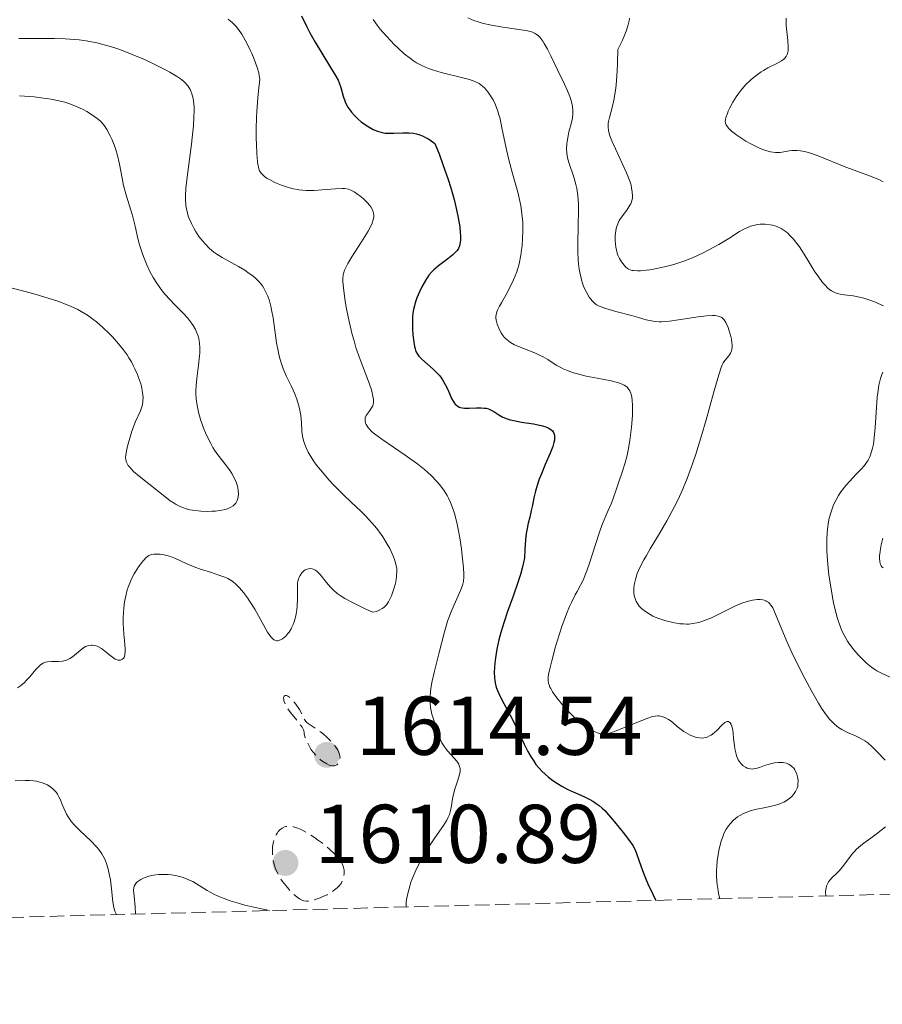
# Model space of a CAD drawing. Units: metres. Extents: x 678934 to 681820, y 4758527 to 4759971.
# Drawn here: x 679959 to 680063, y 4758544 to 4758662 of the extents above; entities that cross this region are included whole.
import ezdxf

# ---------------------------------------------------------------- set-up
doc = ezdxf.new("R2010")
doc.units = ezdxf.units.M
doc.header["$MEASUREMENT"] = 0
doc.linetypes.add('DGN Style 3', pattern=[2.435891, 1.739922, -0.695969])
for name, color, linetype, lineweight in [('Cota de punto acotado terreno', 7, 'Continuous', 0), ('Curva de nivel de depresión intermedia', 30, 'DGN Style 3', 0), ('Curva de nivel directora', 30, 'Continuous', 30), ('Curva de nivel intermedia', 30, 'Continuous', 0), ('Punto acotado terreno (símbolo)', 7, 'Continuous', 0), ('Zona arbolada', 92, 'DGN Style 3', 0)]:
    doc.layers.add(name, color=color, linetype=linetype, lineweight=lineweight)
doc.styles.add('Style-Arial', font='arial.ttf')

# ---------------------------------------------------------------- blocks, each defined once
blk = doc.blocks.new('5PATER')
at = {"layer": 'Punto acotado terreno (símbolo)', "linetype": 'Continuous', "lineweight": 0}
h = blk.add_hatch(color=51, dxfattribs=at)
edge = h.paths.add_edge_path()
edge.add_ellipse((0, 0), major_axis=(-0.11, -0.111), ratio=0.999422, start_angle=0, end_angle=360)

msp = doc.modelspace()

# ---------------------------------------------------------------- linework, layer by layer
at = {"layer": 'Curva de nivel de depresión intermedia', "color": 30, "linetype": 'DGN Style 3', "lineweight": 0, "elevation": 1615, "flags": 128}
for points in [[(679996.88, 4758572.54), (679996.65, 4758572.58), (679996.49, 4758572.64), (679996.18, 4758572.78), (679995.7, 4758573.06), (679995.44, 4758573.26), (679995, 4758573.68), (679994.53, 4758574.22), (679994.29, 4758574.57), (679993.94, 4758575.19), (679993.71, 4758575.68), (679993.61, 4758575.95), (679993.47, 4758576.38), (679993.49, 4758576.6), (679993.44, 4758576.77), (679993.38, 4758576.9), (679993.22, 4758577.19), (679993.06, 4758577.42), (679992.68, 4758577.92), (679991.84, 4758578.96), (679991.48, 4758579.45), (679991.28, 4758579.79), (679991.18, 4758579.99), (679991.04, 4758580.35), (679991.01, 4758580.51), (679991, 4758580.76), (679991.06, 4758580.93), (679991.17, 4758581.01), (679991.35, 4758581.01), (679991.5, 4758580.95), (679991.61, 4758580.87), (679991.85, 4758580.67), (679992.22, 4758580.27), (679992.47, 4758579.96), (679992.9, 4758579.34), (679993.22, 4758578.73), (679993.52, 4758578.12), (679993.66, 4758577.9), (679993.74, 4758577.81), (679993.94, 4758577.64), (679994.85, 4758577.07), (679995.42, 4758576.65), (679995.74, 4758576.4), (679996.2, 4758575.99), (679996.85, 4758575.35), (679997.16, 4758574.97), (679997.3, 4758574.79), (679997.47, 4758574.52), (679997.66, 4758574.14), (679997.77, 4758573.77), (679997.79, 4758573.6), (679997.78, 4758573.44), (679997.72, 4758573.14), (679997.59, 4758572.89), (679997.48, 4758572.76), (679997.4, 4758572.69), (679997.22, 4758572.58), (679997.11, 4758572.55), (679996.88, 4758572.54)], [(679993.74, 4758556.26), (679993.45, 4758556.3), (679993.3, 4758556.35), (679993.08, 4758556.45), (679992.93, 4758556.53), (679992.6, 4758556.77), (679992.11, 4758557.2), (679991.85, 4758557.46), (679991.45, 4758557.9), (679990.87, 4758558.64), (679990.52, 4758559.18), (679990.37, 4758559.45), (679990.16, 4758559.87), (679989.98, 4758560.29), (679989.89, 4758560.58), (679989.75, 4758561.14), (679989.7, 4758561.41), (679989.65, 4758561.96), (679989.65, 4758562.48), (679989.67, 4758562.81), (679989.78, 4758563.42), (679989.87, 4758563.74), (679989.95, 4758563.94), (679990.12, 4758564.29), (679990.25, 4758564.5), (679990.35, 4758564.63), (679990.56, 4758564.85), (679990.82, 4758565.05), (679991.11, 4758565.2), (679991.26, 4758565.24), (679991.5, 4758565.29), (679991.66, 4758565.29), (679992.01, 4758565.27), (679992.2, 4758565.23), (679992.59, 4758565.11), (679993.02, 4758564.93), (679993.32, 4758564.78), (679993.98, 4758564.4), (679994.71, 4758563.93), (679995.09, 4758563.66), (679995.66, 4758563.24), (679996.48, 4758562.57), (679997.2, 4758561.89), (679997.51, 4758561.56), (679997.8, 4758561.18), (679997.92, 4758561), (679998.07, 4758560.72), (679998.18, 4758560.44), (679998.22, 4758560.3), (679998.27, 4758560), (679998.27, 4758559.85), (679998.27, 4758559.61), (679998.21, 4758559.24), (679998.14, 4758558.97), (679997.92, 4758558.38), (679997.65, 4758558.06), (679997.44, 4758557.86), (679996.98, 4758557.5), (679996.74, 4758557.34), (679996.23, 4758557.05), (679995.72, 4758556.81), (679995.39, 4758556.67), (679994.78, 4758556.45), (679994.27, 4758556.31), (679994.04, 4758556.27), (679993.74, 4758556.26)]]:
    msp.add_lwpolyline(points, dxfattribs=at)
at = {"layer": 'Curva de nivel directora', "color": 30, "linetype": 'Continuous', "lineweight": 30, "elevation": 1625, "flags": 128}
for points in [[(679993.16, 4758662.79), (679993.74, 4758661.55), (679994.15, 4758660.74), (679994.79, 4758659.61), (679995.59, 4758658.28), (679996.64, 4758656.57), (679997.27, 4758655.53), (679997.55, 4758655.02), (679997.7, 4758654.7), (679997.88, 4758654.14), (679998.17, 4758653.12), (679998.41, 4758652.44), (679998.54, 4758652.14), (679998.74, 4758651.79), (679998.97, 4758651.46), (679999.17, 4758651.19), (679999.51, 4758650.8), (679999.97, 4758650.34), (680000.34, 4758650.03), (680000.84, 4758649.67), (680001.38, 4758649.34), (680001.79, 4758649.12), (680002.31, 4758648.91), (680002.84, 4758648.75), (680003.2, 4758648.68), (680003.57, 4758648.66), (680004.27, 4758648.66), (680005.36, 4758648.72), (680006.1, 4758648.72), (680006.62, 4758648.67), (680006.97, 4758648.6), (680007.38, 4758648.46), (680007.78, 4758648.3), (680008.06, 4758648.16), (680008.34, 4758648.01), (680008.59, 4758647.85), (680009.2, 4758647.43), (680009.7, 4758646.16), (680010.21, 4758644.79), (680010.77, 4758643.19), (680011.13, 4758642.08), (680011.51, 4758640.7), (680011.81, 4758639.44), (680012.01, 4758638.48), (680012.18, 4758637.39), (680012.25, 4758636.72), (680012.28, 4758636.3), (680012.28, 4758635.82), (680012.24, 4758635.49), (680012.15, 4758635.12), (680012.02, 4758634.8), (680011.87, 4758634.55), (680011.61, 4758634.27), (680011.34, 4758634.02), (680010.76, 4758633.55), (680009.64, 4758632.71), (680009.05, 4758632.22), (680008.79, 4758631.96), (680008.48, 4758631.58), (680008.06, 4758630.93), (680007.63, 4758630.17), (680007.33, 4758629.57), (680007.03, 4758628.85), (680006.84, 4758628.27), (680006.74, 4758627.88), (680006.64, 4758627.44), (680006.56, 4758626.99), (680006.52, 4758626.59), (680006.5, 4758625.95), (680006.5, 4758625.11), (680006.55, 4758624.4), (680006.65, 4758623.53), (680006.74, 4758622.98), (680006.81, 4758622.7), (680006.92, 4758622.41), (680007.09, 4758622.07), (680007.26, 4758621.83), (680007.63, 4758621.46), (680008.29, 4758620.88), (680008.97, 4758620.29), (680009.39, 4758619.89), (680009.7, 4758619.55), (680009.9, 4758619.31), (680010.13, 4758618.99), (680010.45, 4758618.43), (680010.75, 4758617.81), (680011.03, 4758617.16), (680011.21, 4758616.76), (680011.38, 4758616.44), (680011.5, 4758616.23), (680011.65, 4758616.05), (680011.82, 4758615.9), (680011.95, 4758615.8), (680012.13, 4758615.71), (680012.29, 4758615.66), (680012.48, 4758615.61), (680012.76, 4758615.58), (680013.31, 4758615.57), (680014.19, 4758615.6), (680014.76, 4758615.61)], [(680014.76, 4758615.61), (680015.14, 4758615.59), (680015.37, 4758615.56), (680015.64, 4758615.49), (680015.88, 4758615.39), (680016.28, 4758615.16), (680016.87, 4758614.78), (680017.38, 4758614.51), (680017.88, 4758614.3), (680018.26, 4758614.18), (680018.71, 4758614.08), (680019.62, 4758613.91), (680021.07, 4758613.68), (680021.98, 4758613.5), (680022.53, 4758613.34), (680022.84, 4758613.21), (680023.13, 4758613.03), (680023.34, 4758612.84), (680023.46, 4758612.67), (680023.56, 4758612.44), (680023.6, 4758612.24), (680023.6, 4758611.99), (680023.57, 4758611.71), (680023.51, 4758611.45), (680023.38, 4758610.98), (680023.05, 4758610.15), (680022.47, 4758608.79), (680022.01, 4758607.69), (680021.76, 4758607.03), (680021.49, 4758606.26), (680021.29, 4758605.58), (680021.1, 4758604.79), (680020.92, 4758603.91), (680020.78, 4758603.25), (680020.6, 4758602.46), (680020.42, 4758601.73), (680020.25, 4758600.91), (680020.18, 4758600.49), (680020.09, 4758599.74), (680020.03, 4758598.54), (680019.96, 4758597.58), (680019.87, 4758597.03), (680019.71, 4758596.35), (680019.48, 4758595.55), (680019.2, 4758594.72), (680018.6, 4758592.97), (680017.95, 4758591.13), (680017.52, 4758589.86), (680017.14, 4758588.6), (680016.89, 4758587.7), (680016.65, 4758586.59), (680016.47, 4758585.56), (680016.39, 4758584.9), (680016.35, 4758584.43), (680016.33, 4758583.79), (680016.35, 4758583.17), (680016.39, 4758582.77), (680016.47, 4758582.34), (680016.51, 4758582.19), (680016.6, 4758581.91), (680016.72, 4758581.6), (680016.98, 4758581.05), (680017.51, 4758580.04), (680018.26, 4758578.64), (680018.81, 4758577.55), (680019.34, 4758576.43), (680019.95, 4758575.14), (680020.39, 4758574.27), (680020.77, 4758573.61), (680021.04, 4758573.18), (680021.36, 4758572.73), (680021.71, 4758572.3), (680022.04, 4758571.94), (680022.5, 4758571.51), (680022.87, 4758571.19), (680023.4, 4758570.79), (680023.96, 4758570.41), (680024.46, 4758570.11), (680025.2, 4758569.72), (680026.12, 4758569.3), (680027.12, 4758568.85), (680027.77, 4758568.53), (680028.26, 4758568.24), (680028.59, 4758568.03), (680028.96, 4758567.76), (680029.32, 4758567.45), (680029.63, 4758567.16), (680030.1, 4758566.65), (680030.82, 4758565.8), (680031.83, 4758564.52), (680032.62, 4758563.52), (680033.02, 4758562.95), (680033.28, 4758562.46), (680033.46, 4758562.02), (680033.75, 4758561.2), (680034.18, 4758559.97), (680034.54, 4758559.02), (680034.83, 4758558.36), (680035.37, 4758557.18), (680035.78, 4758556.36)]]:
    msp.add_lwpolyline(points, dxfattribs=at)
at = {"layer": 'Curva de nivel intermedia', "color": 30, "linetype": 'Continuous', "lineweight": 0, "flags": 128}
for points, elevation in [([(679984.32, 4758662.36), (679984.61, 4758662.15), (679984.8, 4758661.99), (679985.15, 4758661.64), (679985.32, 4758661.45), (679985.65, 4758661.03), (679985.96, 4758660.56), (679986.17, 4758660.22), (679986.58, 4758659.48), (679986.99, 4758658.66), (679987.19, 4758658.23), (679987.47, 4758657.57), (679987.82, 4758656.58), (679988, 4758655.93), (679988.07, 4758655.62), (679988.14, 4758655.17), (679987.98, 4758653.77), (679987.9, 4758652.9), (679987.78, 4758651.29), (679987.75, 4758650.55), (679987.71, 4758649.2), (679987.71, 4758648.03), (679987.73, 4758647.35), (679987.78, 4758646.2), (679987.86, 4758645.27), (679987.9, 4758644.92), (679988, 4758644.39), (679988.09, 4758644.15), (679988.16, 4758644.02), (679988.32, 4758643.8), (679988.56, 4758643.56), (679988.7, 4758643.45), (679989.03, 4758643.22), (679989.3, 4758643.07), (679989.94, 4758642.74), (679990.75, 4758642.4), (679991.21, 4758642.23), (679991.97, 4758642.01), (679992.81, 4758641.84), (679993.26, 4758641.79), (679993.72, 4758641.77), (679994.67, 4758641.77), (679995.61, 4758641.83), (679997.25, 4758641.98), (679998.04, 4758642.02), (679998.36, 4758642), (679998.8, 4758641.91), (679999.02, 4758641.83), (679999.48, 4758641.59), (679999.94, 4758641.29), (680000.18, 4758641.11), (680000.55, 4758640.81), (680001.06, 4758640.32), (680001.36, 4758639.97), (680001.48, 4758639.8), (680001.64, 4758639.54), (680001.78, 4758639.2), (680001.83, 4758639.03), (680001.85, 4758638.78), (680001.85, 4758638.6), (680001.78, 4758638.23), (680001.65, 4758637.83), (680001.52, 4758637.54), (680001.18, 4758636.89), (680000.38, 4758635.59), (679999.22, 4758633.77), (679998.74, 4758632.99), (679998.43, 4758632.43)], 1620), ([(680001.77, 4758662.32), (680002.26, 4758661.64), (680002.62, 4758661.19), (680003.41, 4758660.29), (680004.31, 4758659.35), (680004.78, 4758658.89), (680005.52, 4758658.22), (680006.26, 4758657.63)], 1630), ([(680013.18, 4758662.54), (680013.89, 4758662.22), (680014.27, 4758662.08), (680014.88, 4758661.89), (680015.59, 4758661.72), (680016, 4758661.64), (680017.38, 4758661.42), (680019.3, 4758661.15), (680020.12, 4758661.02), (680020.7, 4758660.88), (680020.94, 4758660.8), (680021.26, 4758660.66), (680021.4, 4758660.58), (680021.66, 4758660.38), (680021.83, 4758660.2), (680022.18, 4758659.73), (680022.36, 4758659.44), (680022.75, 4758658.75), (680023.15, 4758657.95), (680023.98, 4758656.22), (680024.79, 4758654.54), (680025.14, 4758653.77), (680025.43, 4758653.06), (680025.55, 4758652.73), (680025.64, 4758652.43), (680025.76, 4758651.87), (680025.81, 4758651.37), (680025.81, 4758651.05), (680025.74, 4758650.45), (680025.58, 4758649.78), (680025.32, 4758648.84), (680025.21, 4758648.36), (680025.09, 4758647.68), (680025.06, 4758647.33), (680025.04, 4758646.8), (680025.07, 4758646.26), (680025.11, 4758645.98), (680025.16, 4758645.71), (680025.31, 4758645.15), (680025.9, 4758643.38), (680026.15, 4758642.5), (680026.26, 4758642.01), (680026.39, 4758641.16), (680026.47, 4758640.14), (680026.48, 4758639.54), (680026.45, 4758637.44), (680026.4, 4758635.39), (680026.4, 4758634.37), (680026.44, 4758633.41), (680026.48, 4758632.95), (680026.55, 4758632.31), (680026.62, 4758631.92), (680026.78, 4758631.2), (680026.88, 4758630.87), (680027.08, 4758630.27), (680027.31, 4758629.75), (680027.46, 4758629.45), (680027.77, 4758628.94), (680028.1, 4758628.5), (680028.27, 4758628.32), (680028.39, 4758628.22), (680028.65, 4758628.03), (680028.96, 4758627.87), (680029.19, 4758627.77), (680029.75, 4758627.58), (680030.98, 4758627.22), (680032.84, 4758626.72), (680033.68, 4758626.49), (680034.61, 4758626.22), (680035.03, 4758626.12), (680035.69, 4758626.01), (680036.18, 4758625.98), (680036.45, 4758625.98), (680036.9, 4758626), (680037.4, 4758626.05), (680038.52, 4758626.19), (680040.88, 4758626.56)], 1635), ([(680032.61, 4758662.49), (680032.56, 4758662.19), (680032.45, 4758661.69), (680032.22, 4758660.95), (680032.06, 4758660.54), (680031.77, 4758659.87), (680031.19, 4758658.74), (680031.17, 4758657.08), (680031.13, 4758656.11), (680031, 4758654.47), (680030.92, 4758653.79), (680030.74, 4758652.65), (680030.54, 4758651.76), (680030.2, 4758650.53), (680030.09, 4758650.06), (680030.06, 4758649.85), (680030.03, 4758649.55), (680030.03, 4758649.37), (680030.07, 4758649), (680030.16, 4758648.62), (680030.24, 4758648.35), (680030.48, 4758647.76), (680032.26, 4758643.88), (680032.64, 4758642.9), (680032.79, 4758642.39), (680032.86, 4758642.1), (680032.94, 4758641.58), (680032.96, 4758641.11), (680032.95, 4758640.88), (680032.88, 4758640.54), (680032.75, 4758640.18), (680032.66, 4758640), (680032.54, 4758639.8), (680032.27, 4758639.4), (680031.65, 4758638.57), (680031.38, 4758638.16), (680031.27, 4758637.97), (680031.11, 4758637.57), (680031, 4758637.18), (680030.95, 4758636.91), (680030.9, 4758636.34), (680030.9, 4758635.73), (680030.92, 4758635.4), (680030.97, 4758634.92), (680031.07, 4758634.45), (680031.14, 4758634.22), (680031.22, 4758634), (680031.42, 4758633.58), (680031.65, 4758633.2), (680031.81, 4758632.98), (680032.14, 4758632.6), (680032.37, 4758632.4), (680032.49, 4758632.32), (680032.69, 4758632.22), (680032.93, 4758632.15), (680033.07, 4758632.13), (680033.59, 4758632.1), (680033.92, 4758632.12), (680034.63, 4758632.18), (680035.04, 4758632.23), (680035.71, 4758632.34), (680036.8, 4758632.57), (680037.96, 4758632.87), (680038.55, 4758633.06), (680039.13, 4758633.26), (680040.28, 4758633.72), (680041.38, 4758634.23), (680042.08, 4758634.58), (680043.35, 4758635.28), (680044.55, 4758636.01), (680045.86, 4758636.83), (680046.43, 4758637.15), (680046.91, 4758637.37), (680047.15, 4758637.46), (680047.5, 4758637.57), (680048.04, 4758637.67), (680048.32, 4758637.7)], 1640), ([(680051.44, 4758662.48), (680051.47, 4758661.61), (680051.64, 4758659.82), (680051.7, 4758659.07), (680051.69, 4758658.76), (680051.68, 4758658.57), (680051.62, 4758658.26), (680051.58, 4758658.12), (680051.46, 4758657.88), (680051.31, 4758657.69), (680051.19, 4758657.57), (680050.89, 4758657.36), (680050.26, 4758657.02), (680049.25, 4758656.51), (680048.72, 4758656.22), (680048.46, 4758656.05), (680047.96, 4758655.7), (680047.47, 4758655.31), (680047.16, 4758655.04), (680046.58, 4758654.46), (680045.99, 4758653.79), (680045.64, 4758653.33), (680045.43, 4758653.02), (680045.04, 4758652.4), (680044.68, 4758651.73), (680044.49, 4758651.31), (680044.38, 4758651.03), (680044.21, 4758650.53), (680044.14, 4758650.23), (680044.13, 4758650.09), (680044.16, 4758649.87), (680044.24, 4758649.65), (680044.3, 4758649.53), (680044.5, 4758649.28), (680044.63, 4758649.14), (680044.87, 4758648.92), (680045.52, 4758648.42), (680046.23, 4758647.94), (680046.62, 4758647.71), (680047.22, 4758647.37), (680048.1, 4758646.92), (680048.52, 4758646.74), (680048.9, 4758646.6), (680049.14, 4758646.52)], 1645), ([(679959.13, 4758660.04), (679960.87, 4758660.04), (679963.43, 4758660.06), (679964.73, 4758660.02), (679965.85, 4758659.95), (679966.41, 4758659.89), (679967.25, 4758659.78), (679968.53, 4758659.53), (679969.42, 4758659.31), (679969.87, 4758659.18), (679970.57, 4758658.96), (679971.3, 4758658.71), (679972.79, 4758658.14), (679974.26, 4758657.51), (679975.19, 4758657.09), (679976.81, 4758656.29), (679977.3, 4758656.02), (679978.11, 4758655.54), (679978.72, 4758655.11), (679979.03, 4758654.84), (679979.21, 4758654.67), (679979.5, 4758654.31), (679979.74, 4758653.93), (679979.84, 4758653.72), (679979.97, 4758653.39), (679980.11, 4758652.84), (679980.16, 4758652.53)], 1615), ([(680006.26, 4758657.63), (680006.62, 4758657.37), (680006.98, 4758657.14), (680007.69, 4758656.75), (680008.41, 4758656.45), (680008.9, 4758656.28), (680009.96, 4758655.98), (680012.57, 4758655.34), (680013.35, 4758655.12), (680013.7, 4758655), (680014, 4758654.88), (680014.51, 4758654.62), (680014.92, 4758654.33), (680015.15, 4758654.12), (680015.57, 4758653.63), (680015.98, 4758653.04), (680016.19, 4758652.69), (680016.48, 4758652.07), (680016.77, 4758651.3), (680016.9, 4758650.86), (680017.03, 4758650.37), (680017.27, 4758649.29), (680017.77, 4758646.86), (680018.04, 4758645.62), (680018.53, 4758643.82), (680019.16, 4758641.57), (680019.42, 4758640.5), (680019.52, 4758639.98), (680019.67, 4758638.97), (680019.76, 4758637.97), (680019.78, 4758637.31), (680019.78, 4758636.87), (680019.75, 4758635.99), (680019.68, 4758635.09), (680019.63, 4758634.64), (680019.53, 4758633.97), (680019.32, 4758632.96), (680019.04, 4758631.97), (680018.87, 4758631.49), (680018.67, 4758631.01), (680018.23, 4758630.1), (680017.77, 4758629.25), (680017.21, 4758628.27), (680016.98, 4758627.87), (680016.74, 4758627.37), (680016.65, 4758627.16), (680016.56, 4758626.8), (680016.54, 4758626.59), (680016.54, 4758626.45), (680016.58, 4758626.16), (680016.7, 4758625.68), (680016.79, 4758625.42), (680016.96, 4758625.02), (680017.17, 4758624.64), (680017.29, 4758624.45), (680017.54, 4758624.14), (680017.67, 4758623.99), (680017.9, 4758623.79), (680018.3, 4758623.49), (680018.78, 4758623.21), (680019.05, 4758623.08), (680019.98, 4758622.7), (680021.32, 4758622.18), (680021.95, 4758621.89), (680022.24, 4758621.74), (680022.78, 4758621.42), (680023.8, 4758620.77), (680024.33, 4758620.47), (680024.61, 4758620.33), (680025.22, 4758620.07), (680025.88, 4758619.83), (680026.36, 4758619.69), (680027.41, 4758619.44), (680028.7, 4758619.18), (680030.42, 4758618.85), (680031.16, 4758618.66), (680031.72, 4758618.47), (680031.96, 4758618.35), (680032.28, 4758618.13), (680032.45, 4758617.94), (680032.53, 4758617.84), (680032.64, 4758617.66), (680032.76, 4758617.38), (680032.81, 4758617.22), (680032.87, 4758616.96), (680032.94, 4758616.5), (680032.97, 4758615.96), (680032.98, 4758615.57), (680032.96, 4758614.7), (680032.85, 4758613.29), (680032.73, 4758612.33), (680032.64, 4758611.7), (680032.44, 4758610.52), (680032.31, 4758609.92), (680032.04, 4758608.88), (680031.76, 4758608), (680031.28, 4758606.61), (680031, 4758605.77), (680030.65, 4758604.7), (680030.44, 4758604.14), (680030.01, 4758603.17)], 1630), ([(679959.24, 4758653.17), (679960.98, 4758653.03), (679961.83, 4758652.93), (679963.04, 4758652.75), (679964.16, 4758652.52), (679964.68, 4758652.38), (679965.18, 4758652.23), (679966.08, 4758651.89), (679966.87, 4758651.51), (679967.34, 4758651.26), (679968.12, 4758650.76), (679968.72, 4758650.31), (679968.97, 4758650.09), (679969.3, 4758649.73), (679969.45, 4758649.53), (679969.74, 4758649.09), (679970.13, 4758648.36), (679970.33, 4758647.95), (679970.6, 4758647.27), (679970.85, 4758646.53), (679970.96, 4758646.15), (679971.24, 4758644.93), (679971.56, 4758643.23), (679971.75, 4758642.37), (679972.1, 4758641.08), (679972.63, 4758639.41), (679972.86, 4758638.61), (679973.14, 4758637.47), (679973.48, 4758635.98), (679973.68, 4758635.22), (679974.01, 4758634.15), (679974.21, 4758633.61), (679974.53, 4758632.81), (679974.89, 4758632.03), (679975.09, 4758631.66), (679975.29, 4758631.3), (679975.73, 4758630.61), (679976.19, 4758629.96), (679976.51, 4758629.55), (679977.19, 4758628.78), (679977.98, 4758627.95), (679978.98, 4758626.92), (679979.42, 4758626.44)], 1610), ([(679980.16, 4758652.53), (679980.22, 4758651.83), (679980.23, 4758651.43), (679980.21, 4758650.55), (679980.15, 4758649.56), (679980.09, 4758648.85), (679979.91, 4758647.32), (679979.42, 4758643.68), (679979.25, 4758642.06), (679979.2, 4758641.14), (679979.2, 4758640.73), (679979.25, 4758639.98), (679979.32, 4758639.53), (679979.38, 4758639.24), (679979.53, 4758638.69), (679979.64, 4758638.39), (679979.9, 4758637.8), (679980.19, 4758637.24), (679980.4, 4758636.89), (679980.82, 4758636.25), (679981.27, 4758635.66), (679981.56, 4758635.33), (679982.09, 4758634.79), (679982.62, 4758634.33), (679982.95, 4758634.09), (679983.6, 4758633.7), (679985.58, 4758632.62), (679986.33, 4758632.17), (679986.69, 4758631.92), (679987.32, 4758631.46), (679987.62, 4758631.2), (679988.05, 4758630.77), (679988.44, 4758630.28), (679988.62, 4758630.01), (679988.95, 4758629.39), (679989.1, 4758629.05), (679989.3, 4758628.48), (679989.46, 4758627.85), (679989.56, 4758627.4), (679989.73, 4758626.45), (679990.16, 4758623.44), (679990.33, 4758622.49), (679990.42, 4758622.04), (679990.58, 4758621.42), (679990.69, 4758621.03), (679990.95, 4758620.32), (679991.35, 4758619.37), (679991.89, 4758618.27), (679992.14, 4758617.76), (679992.3, 4758617.39), (679992.58, 4758616.66), (679992.8, 4758615.97), (679992.92, 4758615.53), (679993.07, 4758614.7), (679993.14, 4758613.86), (679993.21, 4758612.79), (679993.29, 4758612.23), (679993.4, 4758611.7), (679993.48, 4758611.43), (679993.64, 4758610.99), (679993.95, 4758610.3), (679994.39, 4758609.55), (679994.66, 4758609.14), (679994.96, 4758608.73), (679995.66, 4758607.86), (679996.45, 4758606.96), (679997.02, 4758606.35), (679998.21, 4758605.15), (679999.11, 4758604.29), (680000.27, 4758603.18), (680000.83, 4758602.63), (680001.61, 4758601.8), (680001.98, 4758601.38), (680002.32, 4758600.95), (680002.94, 4758600.08), (680003.47, 4758599.23), (680003.77, 4758598.69), (680003.94, 4758598.35), (680004.22, 4758597.71), (680004.35, 4758597.38), (680004.51, 4758596.8), (680004.6, 4758596.28), (680004.62, 4758595.96), (680004.58, 4758595.33), (680004.48, 4758594.68), (680004.4, 4758594.35), (680004.26, 4758593.84), (680003.97, 4758593.02), (680003.75, 4758592.52), (680003.61, 4758592.28), (680003.37, 4758591.93), (680003.06, 4758591.61), (680002.87, 4758591.47), (680002.59, 4758591.3), (680002.43, 4758591.23), (680002.18, 4758591.13), (680001.74, 4758591.03), (680000.87, 4758591.41), (679999.44, 4758592.1), (679998.36, 4758592.69), (679997.79, 4758593.06)], 1615), ([(680049.14, 4758646.52), (680049.58, 4758646.41), (680050.17, 4758646.33), (680050.53, 4758646.33), (680050.75, 4758646.34), (680051.18, 4758646.4), (680051.81, 4758646.52), (680052.15, 4758646.57), (680052.72, 4758646.59), (680053.17, 4758646.55), (680053.42, 4758646.51), (680053.83, 4758646.42), (680054.28, 4758646.28), (680055.3, 4758645.92), (680058.63, 4758644.57), (680060.07, 4758644.04), (680061.81, 4758643.41), (680062.69, 4758643.04), (680063.14, 4758642.82)], 1645), ([(680048.32, 4758637.7), (680048.93, 4758637.71), (680049.52, 4758637.65), (680049.83, 4758637.59), (680050.32, 4758637.44), (680050.84, 4758637.2), (680051.1, 4758637.04), (680051.46, 4758636.78), (680051.64, 4758636.63), (680051.91, 4758636.37), (680052.33, 4758635.92), (680052.75, 4758635.38), (680053.04, 4758634.98), (680053.6, 4758634.11), (680054.17, 4758633.2), (680054.92, 4758632), (680055.29, 4758631.44), (680055.83, 4758630.71), (680056.09, 4758630.4), (680056.47, 4758630.02), (680056.72, 4758629.83), (680056.89, 4758629.71), (680057.22, 4758629.53), (680057.46, 4758629.43), (680057.95, 4758629.3), (680058.45, 4758629.22), (680059.14, 4758629.15), (680059.5, 4758629.1), (680059.92, 4758629.03), (680060.78, 4758628.81), (680061.64, 4758628.54), (680062.19, 4758628.33), (680062.54, 4758628.18), (680063.16, 4758627.89)], 1640), ([(679998.43, 4758632.43), (679998.32, 4758632.17), (679998.21, 4758631.8), (679998.17, 4758631.61), (679998.13, 4758631.21), (679998.13, 4758630.86), (679998.2, 4758630), (679998.42, 4758628.44), (679998.57, 4758627.51), (679998.87, 4758626.01), (679999.25, 4758624.44), (679999.47, 4758623.66), (679999.7, 4758622.89), (680000.21, 4758621.42), (680001.17, 4758618.89), (680001.52, 4758617.9), (680001.65, 4758617.48), (680001.71, 4758617.24), (680001.79, 4758616.81), (680001.8, 4758616.63), (680001.81, 4758616.31), (680001.77, 4758616.04), (680001.72, 4758615.88), (680001.59, 4758615.6), (680001.31, 4758615.19), (680000.94, 4758614.68), (680000.82, 4758614.43), (680000.8, 4758614.3), (680000.8, 4758614.04), (680000.86, 4758613.79), (680000.94, 4758613.62), (680001.14, 4758613.29), (680001.4, 4758612.96), (680001.58, 4758612.79), (680001.95, 4758612.48), (680002.82, 4758611.85), (680005.63, 4758609.93), (680007.14, 4758608.83), (680007.93, 4758608.2), (680008.29, 4758607.89), (680008.78, 4758607.44), (680009.45, 4758606.75), (680009.74, 4758606.41), (680010.26, 4758605.72), (680010.66, 4758605.09), (680010.84, 4758604.76), (680011.09, 4758604.24), (680011.41, 4758603.38), (680011.56, 4758602.91), (680011.83, 4758601.84), (680011.95, 4758601.24), (680012.18, 4758599.97), (680012.38, 4758598.66), (680012.48, 4758597.83), (680012.63, 4758596.39), (680012.68, 4758595.6), (680012.68, 4758595.28), (680012.62, 4758594.73), (680012.54, 4758594.4), (680012.47, 4758594.17), (680012.27, 4758593.66), (680011.23, 4758591.27), (680010.72, 4758589.94), (680010.58, 4758589.52), (680010.34, 4758588.69), (680009.68, 4758586.02), (680009.1, 4758583.77), (680008.84, 4758582.59), (680008.7, 4758581.83), (680008.65, 4758581.46), (680008.61, 4758580.94), (680008.6, 4758580.44), (680008.61, 4758580.13), (680008.68, 4758579.55), (680008.84, 4758578.77), (680008.98, 4758578.29), (680009.26, 4758577.44), (680009.62, 4758576.32), (680009.82, 4758575.81), (680010.05, 4758575.31), (680010.2, 4758575.07), (680010.36, 4758574.83), (680010.73, 4758574.37), (680011.51, 4758573.49), (680011.83, 4758573.1), (680012.06, 4758572.75), (680012.13, 4758572.58), (680012.22, 4758572.24), (680012.24, 4758572.01), (680012.23, 4758571.85), (680012.16, 4758571.5), (680011.95, 4758570.82), (680011.59, 4758569.74), (680011.44, 4758569.16), (680011.33, 4758568.56), (680011.21, 4758567.74), (680011.13, 4758567.32), (680010.94, 4758566.68), (680010.81, 4758566.36), (680010.65, 4758566.03), (680010.24, 4758565.37)], 1620), ([(679967.39, 4758626.76), (679966.65, 4758627.21), (679966.24, 4758627.43), (679965.35, 4758627.85), (679964.86, 4758628.05), (679964.06, 4758628.36), (679963.18, 4758628.66), (679961.25, 4758629.24), (679959.89, 4758629.61), (679957.25, 4758630.31)], 1610), ([(679979.42, 4758626.44), (679979.92, 4758625.82), (679980.12, 4758625.51), (679980.38, 4758625.06), (679980.49, 4758624.83), (679980.68, 4758624.37), (679980.8, 4758623.95), (679980.85, 4758623.72), (679980.9, 4758623.38), (679980.94, 4758622.82), (679980.92, 4758622.21), (679980.9, 4758621.87), (679980.76, 4758620.76), (679980.54, 4758619.14), (679980.46, 4758618.32), (679980.44, 4758617.6), (679980.45, 4758617.25), (679980.48, 4758616.72), (679980.58, 4758615.91), (679980.76, 4758615.08), (679980.87, 4758614.64), (679981.01, 4758614.2), (679981.33, 4758613.29), (679981.7, 4758612.4), (679982.23, 4758611.31), (679982.49, 4758610.83), (679982.69, 4758610.52), (679983.07, 4758609.97), (679984.13, 4758608.66), (679984.57, 4758608.04), (679984.78, 4758607.71), (679985.06, 4758607.2), (679985.29, 4758606.69), (679985.38, 4758606.44), (679985.45, 4758606.19), (679985.55, 4758605.72), (679985.57, 4758605.27), (679985.53, 4758604.9), (679985.49, 4758604.73), (679985.4, 4758604.48), (679985.24, 4758604.17), (679985.13, 4758604.03), (679984.92, 4758603.83), (679984.66, 4758603.66), (679984.5, 4758603.58), (679984.14, 4758603.44), (679983.92, 4758603.38), (679983.57, 4758603.3), (679982.82, 4758603.2), (679982.4, 4758603.17), (679981.74, 4758603.16), (679981.05, 4758603.18), (679980.71, 4758603.21), (679980.04, 4758603.3), (679979.72, 4758603.36), (679979.26, 4758603.48), (679978.83, 4758603.62), (679978.56, 4758603.73), (679978.06, 4758603.99), (679977.82, 4758604.14), (679977.36, 4758604.45), (679976.91, 4758604.8), (679975.96, 4758605.56), (679973.62, 4758607.4), (679972.96, 4758607.97), (679972.69, 4758608.23), (679972.41, 4758608.55), (679972.29, 4758608.7), (679972.16, 4758608.92), (679972.1, 4758609.07), (679972.01, 4758609.37), (679971.99, 4758609.69), (679972, 4758609.93), (679972.08, 4758610.46), (679972.25, 4758611.17), (679972.4, 4758611.7), (679972.76, 4758612.81), (679973.2, 4758613.98), (679973.77, 4758615.25), (679973.97, 4758615.86), (679974.06, 4758616.29), (679974.08, 4758616.51), (679974.09, 4758616.88), (679974.04, 4758617.42), (679973.89, 4758618.21), (679973.78, 4758618.63), (679973.56, 4758619.28), (679973.43, 4758619.62), (679973.12, 4758620.3), (679972.96, 4758620.64), (679972.68, 4758621.14), (679972.37, 4758621.65), (679972.16, 4758621.98), (679971.7, 4758622.63), (679970.94, 4758623.57), (679970.4, 4758624.17), (679970.03, 4758624.56), (679969.27, 4758625.29), (679968.48, 4758625.98), (679968.06, 4758626.3), (679967.39, 4758626.76)], 1610), ([(680040.88, 4758626.56), (680041.9, 4758626.69), (680042.61, 4758626.73), (680042.9, 4758626.72), (680043.27, 4758626.66), (680043.43, 4758626.61), (680043.7, 4758626.47), (680043.88, 4758626.31), (680043.99, 4758626.19), (680044.18, 4758625.88), (680044.46, 4758625.3), (680044.57, 4758625), (680044.76, 4758624.36), (680044.86, 4758623.88), (680044.92, 4758623.42), (680044.94, 4758623.2), (680044.94, 4758622.9), (680044.91, 4758622.64), (680044.87, 4758622.48), (680044.77, 4758622.2), (680044.57, 4758621.87), (680044.12, 4758621.37), (680043.96, 4758621.16), (680043.88, 4758621.03), (680043.77, 4758620.81), (680043.59, 4758620.34), (680043.24, 4758619.2), (680042.72, 4758617.37), (680041.82, 4758614.17), (680041.31, 4758612.42), (680040.58, 4758610.05), (680040.18, 4758608.87), (680039.54, 4758607.11), (680039.07, 4758605.95), (680038.82, 4758605.38), (680038.42, 4758604.52), (680038, 4758603.67), (680037.1, 4758602.03), (680036.2, 4758600.49), (680035.1, 4758598.66), (680034.64, 4758597.87), (680034.34, 4758597.34), (680033.87, 4758596.42), (680033.55, 4758595.67), (680033.4, 4758595.23), (680033.32, 4758594.96), (680033.21, 4758594.47), (680033.14, 4758594), (680033.13, 4758593.78), (680033.12, 4758593.46), (680033.18, 4758592.99), (680033.31, 4758592.55), (680033.41, 4758592.33), (680033.65, 4758591.95), (680033.79, 4758591.76), (680034.05, 4758591.49), (680034.52, 4758591.1), (680035.1, 4758590.74), (680035.43, 4758590.57), (680035.91, 4758590.36), (680036.62, 4758590.1), (680036.99, 4758589.99), (680037.84, 4758589.78), (680038.68, 4758589.65), (680039.09, 4758589.62), (680039.48, 4758589.61), (680039.73, 4758589.61), (680040.22, 4758589.66), (680040.94, 4758589.8), (680041.41, 4758589.94), (680041.73, 4758590.06), (680042.39, 4758590.33), (680043.58, 4758590.91), (680045.21, 4758591.72), (680046, 4758592.06), (680046.38, 4758592.2), (680047.1, 4758592.41), (680047.4, 4758592.48), (680047.95, 4758592.55), (680048.32, 4758592.55), (680048.65, 4758592.51), (680048.8, 4758592.48), (680049.01, 4758592.4), (680049.13, 4758592.34), (680049.36, 4758592.18), (680049.46, 4758592.08), (680049.66, 4758591.84), (680049.84, 4758591.55), (680050.19, 4758590.78), (680050.66, 4758589.63), (680051.54, 4758587.51), (680052.14, 4758586.17), (680053.14, 4758584.13), (680053.69, 4758583.06), (680054.54, 4758581.5), (680055.35, 4758580.1), (680055.72, 4758579.5), (680056.07, 4758578.98), (680056.28, 4758578.68), (680056.68, 4758578.17), (680056.86, 4758577.95)], 1635), ([(680063.07, 4758619.93), (680062.96, 4758619.62), (680062.8, 4758619.13), (680062.61, 4758618.34), (680062.47, 4758617.42), (680062.41, 4758616.89), (680062.28, 4758615.04), (680062.16, 4758613.26), (680062.09, 4758612.41), (680061.95, 4758611.26), (680061.85, 4758610.78), (680061.78, 4758610.49), (680061.61, 4758609.97), (680061.52, 4758609.73), (680061.3, 4758609.31), (680061.05, 4758608.93), (680060.86, 4758608.68), (680060.44, 4758608.2), (680059.88, 4758607.62), (680059.07, 4758606.76), (680058.65, 4758606.29), (680058.05, 4758605.51), (680057.77, 4758605.08), (680057.46, 4758604.55), (680057.32, 4758604.26), (680057.12, 4758603.82), (680056.86, 4758603.11), (680056.64, 4758602.33), (680056.55, 4758601.91), (680056.42, 4758601.02), (680056.37, 4758600.54), (680056.33, 4758599.78), (680056.33, 4758598.97), (680056.34, 4758598.41), (680056.41, 4758597.25), (680056.6, 4758595.47), (680056.77, 4758594.31), (680056.89, 4758593.56), (680057.16, 4758592.17), (680057.31, 4758591.48), (680057.64, 4758590.26), (680057.99, 4758589.23), (680058.25, 4758588.63), (680058.43, 4758588.25), (680058.83, 4758587.56), (680059.07, 4758587.2), (680059.59, 4758586.51), (680060.13, 4758585.9), (680060.48, 4758585.53)], 1640), ([(680030.01, 4758603.17), (680029.33, 4758601.6), (680028.98, 4758600.66), (680028.46, 4758599.07), (680027.8, 4758596.92), (680027.48, 4758595.99), (680027.33, 4758595.59), (680027.02, 4758594.88), (680026.72, 4758594.28), (680026.3, 4758593.52), (680026.08, 4758593.12), (680025.64, 4758592.21), (680025.4, 4758591.7), (680025.04, 4758590.84), (680024.48, 4758589.32), (680023.91, 4758587.55), (680023.67, 4758586.74), (680023.25, 4758585.2), (680023.01, 4758584.22), (680022.88, 4758583.53), (680022.84, 4758583.23), (680022.83, 4758582.84), (680022.88, 4758582.47), (680022.93, 4758582.3), (680023.03, 4758582.03), (680023.13, 4758581.84), (680023.36, 4758581.44), (680023.86, 4758580.74), (680024.71, 4758579.7), (680025.18, 4758579.18), (680025.9, 4758578.44), (680026.25, 4758578.11), (680026.59, 4758577.82), (680027.23, 4758577.33), (680027.8, 4758576.95), (680028.15, 4758576.76), (680028.76, 4758576.5), (680029.12, 4758576.39), (680029.28, 4758576.36), (680029.54, 4758576.35), (680029.97, 4758576.4), (680030.22, 4758576.47), (680030.82, 4758576.67), (680034.71, 4758578.25), (680035.38, 4758578.47), (680035.7, 4758578.53), (680036.01, 4758578.56), (680036.17, 4758578.55), (680036.49, 4758578.49), (680036.66, 4758578.44), (680036.92, 4758578.34), (680037.3, 4758578.13), (680037.5, 4758578), (680037.82, 4758577.76), (680038.34, 4758577.3), (680038.82, 4758576.92), (680039.13, 4758576.7), (680039.72, 4758576.34), (680040, 4758576.2), (680040.54, 4758576), (680040.71, 4758575.96), (680041.04, 4758575.9), (680041.35, 4758575.89), (680041.56, 4758575.91), (680041.94, 4758576), (680042.25, 4758576.14), (680042.44, 4758576.25), (680042.8, 4758576.52), (680043.14, 4758576.83), (680043.71, 4758577.43), (680044.08, 4758577.75), (680044.23, 4758577.84), (680044.33, 4758577.87), (680044.51, 4758577.87), (680044.73, 4758577.72), (680044.85, 4758577.52), (680044.92, 4758577.34), (680045.02, 4758576.9), (680045.13, 4758575.92), (680045.23, 4758574.93), (680045.31, 4758574.44), (680045.42, 4758573.97), (680045.48, 4758573.76), (680045.61, 4758573.46), (680045.7, 4758573.27), (680045.92, 4758572.95), (680046.04, 4758572.81), (680046.3, 4758572.56), (680046.57, 4758572.37), (680046.76, 4758572.28), (680046.89, 4758572.23), (680047.16, 4758572.18), (680047.38, 4758572.16), (680047.52, 4758572.17), (680047.82, 4758572.21), (680048.26, 4758572.34), (680048.85, 4758572.57), (680049.14, 4758572.68), (680049.75, 4758572.85), (680050.05, 4758572.91), (680050.49, 4758572.96)], 1630), ([(680063.1, 4758599.92), (680062.9, 4758599.15), (680062.8, 4758598.66), (680062.75, 4758598.35), (680062.69, 4758597.8), (680062.68, 4758597.53), (680062.71, 4758597.09), (680062.8, 4758596.77), (680062.88, 4758596.6), (680062.95, 4758596.51), (680063.12, 4758596.36)], 1645), ([(679997.79, 4758593.06), (679997.46, 4758593.3), (679996.9, 4758593.78), (679996.63, 4758594.05), (679996.16, 4758594.59), (679995.39, 4758595.55), (679995.05, 4758595.91), (679994.88, 4758596.04), (679994.77, 4758596.11), (679994.54, 4758596.22), (679994.43, 4758596.25), (679994.21, 4758596.28), (679993.99, 4758596.26), (679993.85, 4758596.23), (679993.59, 4758596.11), (679993.45, 4758596.01), (679993.2, 4758595.76), (679992.99, 4758595.46), (679992.84, 4758595.16), (679992.78, 4758594.99), (679992.72, 4758594.74), (679992.68, 4758594.55), (679992.65, 4758594.15), (679992.67, 4758592.66), (679992.63, 4758591.79), (679992.59, 4758591.32), (679992.47, 4758590.6), (679992.28, 4758589.89), (679992.15, 4758589.55), (679992, 4758589.23), (679991.89, 4758589.03), (679991.65, 4758588.65), (679991.52, 4758588.47), (679991.25, 4758588.16), (679990.88, 4758587.84), (679990.7, 4758587.73), (679990.44, 4758587.62), (679990.27, 4758587.58), (679990.15, 4758587.59), (679989.94, 4758587.65), (679989.84, 4758587.7), (679989.65, 4758587.86), (679989.46, 4758588.07), (679989.08, 4758588.64), (679987.52, 4758591.41), (679986.94, 4758592.33), (679986.64, 4758592.78), (679986.17, 4758593.42), (679985.7, 4758593.98), (679985.46, 4758594.22), (679985.23, 4758594.44), (679984.76, 4758594.8), (679984.28, 4758595.08), (679983.94, 4758595.23), (679983.22, 4758595.5), (679982.32, 4758595.79), (679980.99, 4758596.21), (679980.3, 4758596.46), (679979.28, 4758596.91), (679977.98, 4758597.5), (679977.39, 4758597.73), (679977.11, 4758597.82), (679976.61, 4758597.95), (679976.15, 4758598.02), (679975.88, 4758598.03), (679975.4, 4758598.02), (679975.11, 4758597.97), (679974.98, 4758597.93), (679974.78, 4758597.84), (679974.47, 4758597.62), (679974.13, 4758597.26), (679973.93, 4758597.02), (679973.54, 4758596.48), (679973.34, 4758596.16), (679973.03, 4758595.63), (679972.72, 4758595.04), (679972.58, 4758594.72), (679972.31, 4758594.06), (679972.19, 4758593.71), (679972.04, 4758593.18), (679971.92, 4758592.63), (679971.85, 4758592.26), (679971.76, 4758591.51), (679971.71, 4758590.4), (679971.71, 4758589.69), (679971.77, 4758588.39), (679971.84, 4758587.57), (679971.92, 4758586.68), (679971.93, 4758586.33), (679971.91, 4758585.9), (679971.86, 4758585.72), (679971.8, 4758585.58), (679971.75, 4758585.49), (679971.62, 4758585.37), (679971.37, 4758585.27), (679971.11, 4758585.27), (679970.97, 4758585.3), (679970.75, 4758585.39), (679970.58, 4758585.49), (679970.24, 4758585.74), (679969.5, 4758586.36)], 1615), ([(679969.5, 4758586.36), (679969.11, 4758586.65), (679968.74, 4758586.86), (679968.56, 4758586.93), (679968.27, 4758587.02), (679967.98, 4758587.06), (679967.83, 4758587.06), (679967.54, 4758587.02), (679967.39, 4758586.98), (679967.17, 4758586.89), (679966.95, 4758586.77), (679966.51, 4758586.44), (679965.6, 4758585.68), (679965.29, 4758585.47), (679965.13, 4758585.38), (679964.89, 4758585.28), (679964.73, 4758585.22), (679964.4, 4758585.15), (679963.93, 4758585.1), (679963.06, 4758585.11), (679962.58, 4758585.07), (679962.37, 4758585.02), (679962.07, 4758584.9), (679961.77, 4758584.7), (679961.63, 4758584.58), (679961.16, 4758584.08), (679960.45, 4758583.24), (679960.03, 4758582.8), (679959.81, 4758582.59), (679959.33, 4758582.18), (679959, 4758581.93)], 1615), ([(680060.48, 4758585.53), (680061.12, 4758584.91), (680061.73, 4758584.41), (680062.11, 4758584.14), (680062.38, 4758583.99), (680063.02, 4758583.66), (680064.31, 4758583.07)], 1640), ([(680056.86, 4758577.95), (680057.21, 4758577.6), (680057.54, 4758577.32), (680057.74, 4758577.17), (680058.15, 4758576.92), (680058.83, 4758576.57), (680059.71, 4758576.18), (680060.13, 4758575.99), (680060.65, 4758575.72), (680060.9, 4758575.57), (680061.27, 4758575.32), (680061.82, 4758574.85), (680062.41, 4758574.24), (680063.36, 4758573.25)], 1635), ([(680050.49, 4758572.96), (680050.9, 4758572.96), (680051.1, 4758572.94), (680051.44, 4758572.88), (680051.59, 4758572.83), (680051.81, 4758572.73), (680052.11, 4758572.52), (680052.36, 4758572.25), (680052.48, 4758572.08), (680052.57, 4758571.91), (680052.72, 4758571.54), (680052.81, 4758571.24), (680052.88, 4758570.77), (680052.87, 4758570.29), (680052.84, 4758570.07), (680052.78, 4758569.85), (680052.59, 4758569.45), (680052.34, 4758569.09), (680052.14, 4758568.88), (680051.71, 4758568.51), (680051.36, 4758568.28), (680051.17, 4758568.18), (680050.78, 4758568), (680050.49, 4758567.9), (680049.84, 4758567.72), (680048.96, 4758567.54), (680047.71, 4758567.28), (680047.12, 4758567.12), (680046.85, 4758567.03), (680046.34, 4758566.83), (680045.89, 4758566.59), (680045.61, 4758566.42), (680045.12, 4758566.03), (680044.7, 4758565.59), (680044.51, 4758565.34), (680044.24, 4758564.94), (680044.01, 4758564.48), (680043.9, 4758564.23), (680043.63, 4758563.48), (680043.51, 4758563.06), (680043.36, 4758562.37), (680043.23, 4758561.6), (680043.17, 4758561.18), (680043.1, 4758560.4), (680043.08, 4758559.98), (680043.08, 4758559.32), (680043.11, 4758558.63), (680043.15, 4758558.27), (680043.26, 4758557.54), (680043.33, 4758557.16), (680043.48, 4758556.57)], 1630), ([(679970.89, 4758554.66), (679970.76, 4758554.9), (679970.69, 4758555.08), (679970.57, 4758555.49), (679970.46, 4758556.19), (679970.3, 4758557.76), (679970.16, 4758558.83), (679970.07, 4758559.35), (679969.9, 4758560.1), (679969.69, 4758560.79), (679969.57, 4758561.11), (679969.44, 4758561.41), (679969.14, 4758561.97), (679968.77, 4758562.48), (679968.49, 4758562.82), (679967.81, 4758563.52), (679966.54, 4758564.72), (679965.9, 4758565.37), (679965.5, 4758565.82), (679965.33, 4758566.05), (679965.08, 4758566.4), (679964.88, 4758566.74), (679964.56, 4758567.44), (679964.37, 4758567.89), (679964.14, 4758568.47), (679964.01, 4758568.75), (679963.79, 4758569.14), (679963.67, 4758569.33), (679963.4, 4758569.64), (679963.25, 4758569.78), (679963, 4758569.98), (679962.58, 4758570.25), (679962.09, 4758570.46), (679961.83, 4758570.55), (679961.24, 4758570.69), (679960.93, 4758570.73), (679960.43, 4758570.78), (679959.89, 4758570.79), (679958.72, 4758570.74)], 1620), ([(680010.24, 4758565.37), (680009.2, 4758563.89), (680008.61, 4758563.04), (680008.09, 4758562.21), (680007.83, 4758561.77), (680007.46, 4758561.09), (680006.95, 4758560.06), (680006.51, 4758559.05), (680006.32, 4758558.56), (680006.17, 4758558.08), (680005.94, 4758557.21), (680005.8, 4758556.47), (680005.75, 4758556.07), (680005.74, 4758555.86), (680005.75, 4758555.57)], 1620), ([(680063.4, 4758565.21), (680062.3, 4758564.34), (680061.62, 4758563.84), (680060.8, 4758563.24), (680060.43, 4758562.95), (680059.93, 4758562.51), (680059.7, 4758562.27), (680059.49, 4758562.03), (680059.09, 4758561.51), (680058.29, 4758560.44), (680057.82, 4758559.91), (680057.46, 4758559.57), (680056.97, 4758559.1), (680056.75, 4758558.85), (680056.55, 4758558.58), (680056.46, 4758558.44), (680056.35, 4758558.21), (680056.25, 4758557.87), (680056.21, 4758557.69), (680056.19, 4758557.39), (680056.24, 4758556.9)], 1635), ([(679989.29, 4758555.14), (679987.4, 4758555.53), (679986.32, 4758555.79), (679985.68, 4758555.97), (679984.56, 4758556.32), (679983.84, 4758556.57), (679983.42, 4758556.74), (679982.69, 4758557.07), (679981.82, 4758557.55), (679980.52, 4758558.37), (679980.06, 4758558.62), (679979.75, 4758558.77), (679979.12, 4758559.03), (679978.81, 4758559.14), (679978.17, 4758559.31), (679977.53, 4758559.43), (679977.11, 4758559.48), (679976.83, 4758559.49), (679976.27, 4758559.49), (679975.96, 4758559.47), (679975.36, 4758559.39), (679974.8, 4758559.26), (679974.34, 4758559.11), (679974.13, 4758559.03), (679973.84, 4758558.88), (679973.47, 4758558.64), (679973.32, 4758558.5), (679973.15, 4758558.29), (679973.04, 4758558.07), (679972.99, 4758557.91), (679972.96, 4758557.54), (679973.02, 4758556.86), (679973.15, 4758555.57), (679973.18, 4758554.72)], 1620)]:
    msp.add_lwpolyline(points, dxfattribs=dict(at, elevation=elevation))
at = {"layer": 'Zona arbolada', "color": 92, "linetype": 'DGN Style 3', "lineweight": 0}
msp.add_polyline3d([(680728.87, 4758612.05, 1707.82), (680713.99, 4758590.08, 1712.9), (680705.53, 4758578.1, 1715.05), (680702.43, 4758573.91, 1715.6), (679560.92, 4758543.86, 1610.46)], dxfattribs=at)

# ---------------------------------------------------------------- block references
at = {"layer": 'Punto acotado terreno (símbolo)', "color": 7, "linetype": 'Continuous', "lineweight": 0, "xscale": 10, "yscale": 10, "zscale": 10}
for p in [(679996.22, 4758573.87, 1614.54), (679991.22, 4758560.87, 1610.89)]:
    msp.add_blockref('5PATER', p, dxfattribs=at)

# ---------------------------------------------------------------- texts
at = {"layer": 'Cota de punto acotado terreno', "color": 7, "linetype": 'Continuous', "lineweight": 0, "style": 'Style-Arial'}
for s, p in [('1614.54', (679999.72, 4758573.87, 1614.54)), ('1610.89', (679994.72, 4758560.87, 1610.89))]:
    msp.add_text(s, height=7, dxfattribs=at).set_placement(p)

doc.saveas('drawing.dxf')
